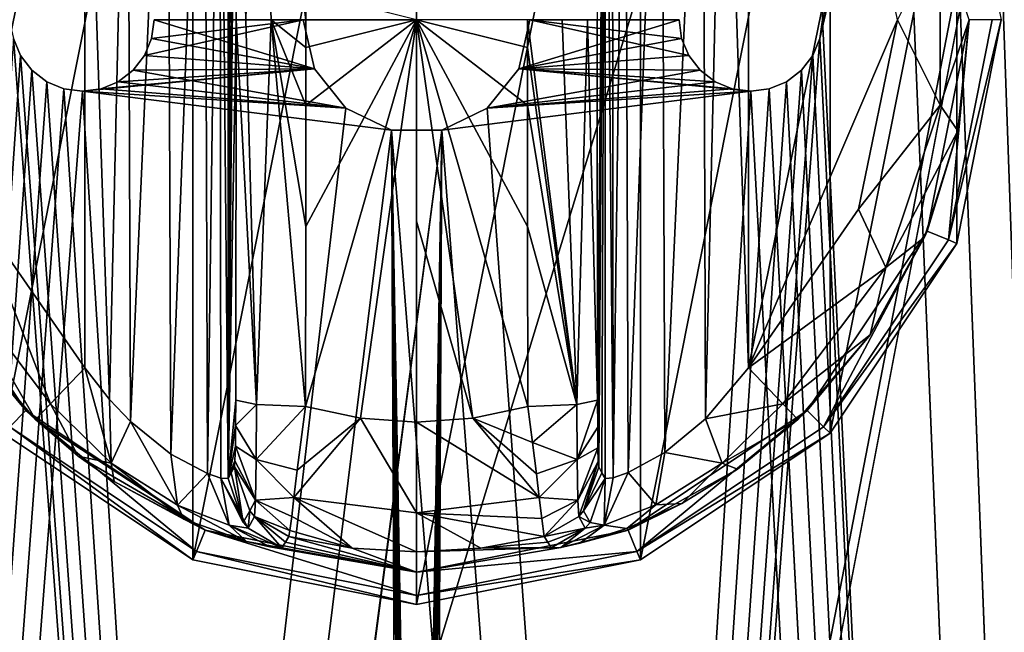
# Model space of a CAD drawing. Units: millimetres. Extents: x -325 to 325, y -1193 to 324.
# Drawn here: x 261 to 303, y -480 to -454 of the extents above; entities that cross this region are included whole.
import ezdxf

# ---------------------------------------------------------------- set-up
doc = ezdxf.new("R2010")
doc.units = ezdxf.units.MM
doc.header["$LTSCALE"] = 99.931579
for name, color, linetype in [('1372', 7, 'CONTINUOUS'), ('1373', 7, 'CONTINUOUS'), ('1386', 7, 'CONTINUOUS'), ('1388', 7, 'CONTINUOUS'), ('1390', 7, 'CONTINUOUS'), ('1458', 7, 'CONTINUOUS'), ('1459', 7, 'CONTINUOUS'), ('1460', 7, 'CONTINUOUS'), ('1461', 7, 'CONTINUOUS'), ('1462', 7, 'CONTINUOUS'), ('1463', 7, 'CONTINUOUS'), ('1464', 7, 'CONTINUOUS'), ('1465', 7, 'CONTINUOUS'), ('1466', 7, 'CONTINUOUS'), ('1467', 7, 'CONTINUOUS'), ('1468', 7, 'CONTINUOUS'), ('1469', 7, 'CONTINUOUS'), ('1470', 7, 'CONTINUOUS'), ('1471', 7, 'CONTINUOUS'), ('1472', 7, 'CONTINUOUS'), ('1473', 7, 'CONTINUOUS'), ('1474', 7, 'CONTINUOUS'), ('1475', 7, 'CONTINUOUS'), ('1479', 7, 'CONTINUOUS'), ('1480', 7, 'CONTINUOUS'), ('1481', 7, 'CONTINUOUS'), ('1482', 7, 'CONTINUOUS'), ('1483', 7, 'CONTINUOUS'), ('1484', 7, 'CONTINUOUS'), ('1488', 7, 'CONTINUOUS'), ('1490', 7, 'CONTINUOUS'), ('1508', 7, 'CONTINUOUS')]:
    doc.layers.add(name, color=color, linetype=linetype)

msp = doc.modelspace()

# ---------------------------------------------------------------- linework, layer by layer
at = {"layer": '1372', "color": 244, "linetype": 'Continuous', "true_color": 0xa71325}
for points in [[(275, -683, 299), (233, -334, 299), (275.105, -682.215, 299), (275, -683, 299)], [(233, -334, 299), (275, -683, 299), (245, -738, 299), (233, -334, 299)], [(275.105, -682.215, 299), (233, -334, 299), (275.402, -681.503, 299), (275.105, -682.215, 299)], [(275.402, -681.503, 299), (233, -334, 299), (275.879, -680.879, 299), (275.402, -681.503, 299)], [(275.879, -680.879, 299), (233, -334, 299), (276.503, -680.402, 299), (275.879, -680.879, 299)], [(276.503, -680.402, 299), (233, -334, 299), (277.222, -680.104, 299), (276.503, -680.402, 299)], [(277.222, -680.104, 299), (233, -334, 299), (278, -680, 299), (277.222, -680.104, 299)], [(278, -680, 299), (233, -334, 299), (261.105, -454.785, 299), (278, -680, 299)], [(302.75, -404, 299), (323, -1032, 299), (302.28, -406.058, 299), (302.75, -404, 299)], [(302.28, -406.058, 299), (323, -1032, 299), (300.96, -407.713, 299), (302.28, -406.058, 299)], [(300.96, -407.713, 299), (323, -1032, 299), (299.054, -408.631, 299), (300.96, -407.713, 299)], [(296.946, -408.631, 299), (323, -1032, 299), (295, -454, 299), (296.946, -408.631, 299)], [(299.054, -408.631, 299), (323, -1032, 299), (296.946, -408.631, 299), (299.054, -408.631, 299)], [(267, -454, 299), (273.72, -456.058, 299), (266.895, -454.785, 299), (267, -454, 299)], [(273.25, -454, 299), (273.72, -456.058, 299), (267, -454, 299), (273.25, -454, 299)], [(282.28, -456.058, 299), (282.75, -454, 299), (289.402, -455.497, 299), (282.28, -456.058, 299)], [(282.75, -454, 299), (289, -454, 299), (289.105, -454.785, 299), (282.75, -454, 299)], [(289.402, -455.497, 299), (282.75, -454, 299), (289.105, -454.785, 299), (289.402, -455.497, 299)], [(295, -454, 299), (323, -1032, 299), (294.895, -454.785, 299), (295, -454, 299)], [(261.402, -455.497, 299), (278, -680, 299), (261.105, -454.785, 299), (261.402, -455.497, 299)], [(266.895, -454.785, 299), (273.72, -456.058, 299), (266.598, -455.497, 299), (266.895, -454.785, 299)], [(294.895, -454.785, 299), (323, -1032, 299), (294.598, -455.497, 299), (294.895, -454.785, 299)], [(261.879, -456.121, 299), (278, -680, 299), (261.402, -455.497, 299), (261.879, -456.121, 299)], [(266.598, -455.497, 299), (273.72, -456.058, 299), (266.121, -456.121, 299), (266.598, -455.497, 299)], [(289.879, -456.121, 299), (282.28, -456.058, 299), (289.402, -455.497, 299), (289.879, -456.121, 299)], [(294.598, -455.497, 299), (323, -1032, 299), (294.121, -456.121, 299), (294.598, -455.497, 299)], [(262.503, -456.598, 299), (278, -680, 299), (261.879, -456.121, 299), (262.503, -456.598, 299)], [(266.121, -456.121, 299), (275.04, -457.713, 299), (265.497, -456.598, 299), (266.121, -456.121, 299)], [(273.72, -456.058, 299), (275.04, -457.713, 299), (266.121, -456.121, 299), (273.72, -456.058, 299)], [(280.96, -457.713, 299), (282.28, -456.058, 299), (292, -457, 299), (280.96, -457.713, 299)], [(292, -457, 299), (282.28, -456.058, 299), (291.222, -456.896, 299), (292, -457, 299)], [(291.222, -456.896, 299), (282.28, -456.058, 299), (290.503, -456.598, 299), (291.222, -456.896, 299)], [(290.503, -456.598, 299), (282.28, -456.058, 299), (289.879, -456.121, 299), (290.503, -456.598, 299)], [(294.121, -456.121, 299), (323, -1032, 299), (293.497, -456.598, 299), (294.121, -456.121, 299)], [(263.222, -456.896, 299), (278, -680, 299), (262.503, -456.598, 299), (263.222, -456.896, 299)], [(265.497, -456.598, 299), (275.04, -457.713, 299), (264.778, -456.896, 299), (265.497, -456.598, 299)], [(293.497, -456.598, 299), (323, -1032, 299), (292.778, -456.896, 299), (293.497, -456.598, 299)], [(264, -457, 299), (278, -680, 299), (263.222, -456.896, 299), (264, -457, 299)], [(264.778, -456.896, 299), (275.04, -457.713, 299), (264, -457, 299), (264.778, -456.896, 299)], [(276.946, -458.631, 299), (278, -680, 299), (264, -457, 299), (276.946, -458.631, 299)], [(275.04, -457.713, 299), (276.946, -458.631, 299), (264, -457, 299), (275.04, -457.713, 299)], [(323, -1032, 299), (280.96, -457.713, 299), (292, -457, 299), (323, -1032, 299)], [(292.778, -456.896, 299), (323, -1032, 299), (292, -457, 299), (292.778, -456.896, 299)], [(280.96, -457.713, 299), (323, -1032, 299), (279.054, -458.631, 299), (280.96, -457.713, 299)], [(323, -1032, 299), (281, -683, 299), (276.946, -458.631, 299), (323, -1032, 299)], [(279.054, -458.631, 299), (323, -1032, 299), (276.946, -458.631, 299), (279.054, -458.631, 299)], [(278.778, -680.104, 299), (278, -680, 299), (276.946, -458.631, 299), (278.778, -680.104, 299)], [(279.497, -680.402, 299), (278.778, -680.104, 299), (276.946, -458.631, 299), (279.497, -680.402, 299)], [(280.121, -680.879, 299), (279.497, -680.402, 299), (276.946, -458.631, 299), (280.121, -680.879, 299)], [(280.598, -681.503, 299), (280.121, -680.879, 299), (276.946, -458.631, 299), (280.598, -681.503, 299)], [(280.895, -682.215, 299), (280.598, -681.503, 299), (276.946, -458.631, 299), (280.895, -682.215, 299)], [(281, -683, 299), (280.895, -682.215, 299), (276.946, -458.631, 299), (281, -683, 299)]]:
    msp.add_3dface(points, dxfattribs=at)
at = {"layer": '1373', "color": 244, "linetype": 'Continuous', "true_color": 0xa71325}
for points in [[(323, -334, 300), (281, -683, 300), (278, -1019, 300), (323, -334, 300)], [(323, -334, 300), (278, -680, 300), (278.778, -680.104, 300), (323, -334, 300)], [(278, -680, 300), (323, -334, 300), (294.895, -454.785, 300), (278, -680, 300)], [(323, -334, 300), (278, -1019, 300), (278.778, -1019.104, 300), (323, -334, 300)], [(323, -334, 300), (278.778, -680.104, 300), (279.497, -680.402, 300), (323, -334, 300)], [(323, -334, 300), (278.778, -1019.104, 300), (279.497, -1019.402, 300), (323, -334, 300)], [(323, -334, 300), (279.497, -680.402, 300), (280.121, -680.879, 300), (323, -334, 300)], [(323, -334, 300), (279.497, -1019.402, 300), (280.121, -1019.879, 300), (323, -334, 300)], [(323, -334, 300), (280.121, -680.879, 300), (280.598, -681.503, 300), (323, -334, 300)], [(323, -334, 300), (280.121, -1019.879, 300), (280.598, -1020.503, 300), (323, -334, 300)], [(323, -334, 300), (280.598, -681.503, 300), (280.895, -682.215, 300), (323, -334, 300)], [(323, -334, 300), (280.598, -1020.503, 300), (280.895, -1021.215, 300), (323, -334, 300)], [(281, -683, 300), (323, -334, 300), (280.895, -682.215, 300), (281, -683, 300)], [(281, -1022, 300), (323, -334, 300), (280.895, -1021.215, 300), (281, -1022, 300)], [(323, -1032, 300), (323, -334, 300), (281, -1022, 300), (323, -1032, 300)], [(323, -334, 300), (295, -454, 300), (294.895, -454.785, 300), (323, -334, 300)], [(273.72, -456.058, 300), (273.25, -454, 300), (266.598, -455.497, 300), (273.72, -456.058, 300)], [(273.25, -454, 300), (266.895, -454.785, 300), (266.598, -455.497, 300), (273.25, -454, 300)], [(273.25, -454, 300), (267, -454, 300), (266.895, -454.785, 300), (273.25, -454, 300)], [(282.75, -454, 300), (282.28, -456.058, 300), (289, -454, 300), (282.75, -454, 300)], [(282.28, -456.058, 300), (289.105, -454.785, 300), (289, -454, 300), (282.28, -456.058, 300)], [(261.402, -455.497, 300), (261.105, -454.785, 300), (242, -741, 300), (261.402, -455.497, 300)], [(278, -680, 300), (294.895, -454.785, 300), (294.598, -455.497, 300), (278, -680, 300)], [(282.28, -456.058, 300), (289.402, -455.497, 300), (289.105, -454.785, 300), (282.28, -456.058, 300)], [(261.879, -456.121, 300), (261.402, -455.497, 300), (242, -741, 300), (261.879, -456.121, 300)], [(273.72, -456.058, 300), (266.598, -455.497, 300), (266.121, -456.121, 300), (273.72, -456.058, 300)], [(278, -680, 300), (294.598, -455.497, 300), (294.121, -456.121, 300), (278, -680, 300)], [(282.28, -456.058, 300), (289.879, -456.121, 300), (289.402, -455.497, 300), (282.28, -456.058, 300)], [(262.503, -456.598, 300), (261.879, -456.121, 300), (242, -741, 300), (262.503, -456.598, 300)], [(275.04, -457.713, 300), (273.72, -456.058, 300), (264, -457, 300), (275.04, -457.713, 300)], [(273.72, -456.058, 300), (264.778, -456.896, 300), (264, -457, 300), (273.72, -456.058, 300)], [(273.72, -456.058, 300), (265.497, -456.598, 300), (264.778, -456.896, 300), (273.72, -456.058, 300)], [(273.72, -456.058, 300), (266.121, -456.121, 300), (265.497, -456.598, 300), (273.72, -456.058, 300)], [(278, -680, 300), (294.121, -456.121, 300), (293.497, -456.598, 300), (278, -680, 300)], [(282.28, -456.058, 300), (280.96, -457.713, 300), (289.879, -456.121, 300), (282.28, -456.058, 300)], [(280.96, -457.713, 300), (290.503, -456.598, 300), (289.879, -456.121, 300), (280.96, -457.713, 300)], [(263.222, -456.896, 300), (262.503, -456.598, 300), (242, -741, 300), (263.222, -456.896, 300)], [(278, -680, 300), (293.497, -456.598, 300), (292.778, -456.896, 300), (278, -680, 300)], [(280.96, -457.713, 300), (291.222, -456.896, 300), (290.503, -456.598, 300), (280.96, -457.713, 300)], [(264, -457, 300), (263.222, -456.896, 300), (242, -741, 300), (264, -457, 300)], [(275.04, -457.713, 300), (264, -457, 300), (242, -741, 300), (275.04, -457.713, 300)], [(278, -680, 300), (292.778, -456.896, 300), (292, -457, 300), (278, -680, 300)], [(279.054, -458.631, 300), (278, -680, 300), (292, -457, 300), (279.054, -458.631, 300)], [(280.96, -457.713, 300), (279.054, -458.631, 300), (292, -457, 300), (280.96, -457.713, 300)], [(280.96, -457.713, 300), (292, -457, 300), (291.222, -456.896, 300), (280.96, -457.713, 300)], [(276.946, -458.631, 300), (275.04, -457.713, 300), (242, -741, 300), (276.946, -458.631, 300)], [(279.054, -458.631, 300), (276.946, -458.631, 300), (242, -741, 300), (279.054, -458.631, 300)], [(279.054, -458.631, 300), (242, -741, 300), (242.105, -740.215, 300), (279.054, -458.631, 300)], [(242.402, -739.503, 300), (279.054, -458.631, 300), (242.105, -740.215, 300), (242.402, -739.503, 300)], [(275.402, -681.503, 300), (279.054, -458.631, 300), (242.402, -739.503, 300), (275.402, -681.503, 300)], [(275.402, -681.503, 300), (275.879, -680.879, 300), (279.054, -458.631, 300), (275.402, -681.503, 300)], [(275.879, -680.879, 300), (276.503, -680.402, 300), (279.054, -458.631, 300), (275.879, -680.879, 300)], [(276.503, -680.402, 300), (277.222, -680.104, 300), (279.054, -458.631, 300), (276.503, -680.402, 300)], [(277.222, -680.104, 300), (278, -680, 300), (279.054, -458.631, 300), (277.222, -680.104, 300)]]:
    msp.add_3dface(points, dxfattribs=at)
at = {"layer": '1386', "linetype": 'Continuous'}
for points in [[(273.72, -456.058, 299), (273.25, -454, 299), (273.72, -456.058, 300), (273.72, -456.058, 299)], [(273.72, -456.058, 300), (273.25, -454, 299), (273.25, -454, 300), (273.72, -456.058, 300)], [(282.75, -454, 299), (282.28, -456.058, 299), (282.75, -454, 300), (282.75, -454, 299)], [(282.75, -454, 300), (282.28, -456.058, 299), (282.28, -456.058, 300), (282.75, -454, 300)], [(275.04, -457.713, 299), (273.72, -456.058, 299), (275.04, -457.713, 300), (275.04, -457.713, 299)], [(275.04, -457.713, 300), (273.72, -456.058, 299), (273.72, -456.058, 300), (275.04, -457.713, 300)], [(282.28, -456.058, 299), (280.96, -457.713, 299), (282.28, -456.058, 300), (282.28, -456.058, 299)], [(282.28, -456.058, 300), (280.96, -457.713, 299), (280.96, -457.713, 300), (282.28, -456.058, 300)], [(276.946, -458.631, 299), (275.04, -457.713, 299), (276.946, -458.631, 300), (276.946, -458.631, 299)], [(276.946, -458.631, 300), (275.04, -457.713, 299), (275.04, -457.713, 300), (276.946, -458.631, 300)], [(280.96, -457.713, 299), (279.054, -458.631, 299), (280.96, -457.713, 300), (280.96, -457.713, 299)], [(280.96, -457.713, 300), (279.054, -458.631, 299), (279.054, -458.631, 300), (280.96, -457.713, 300)], [(279.054, -458.631, 299), (276.946, -458.631, 299), (279.054, -458.631, 300), (279.054, -458.631, 299)], [(279.054, -458.631, 300), (276.946, -458.631, 299), (276.946, -458.631, 300), (279.054, -458.631, 300)]]:
    msp.add_3dface(points, dxfattribs=at)
at = {"layer": '1388', "linetype": 'Continuous'}
for points in [[(267, -454, 299), (266.895, -454.785, 299), (267, -454, 300), (267, -454, 299)], [(267, -454, 300), (266.895, -454.785, 299), (266.895, -454.785, 300), (267, -454, 300)], [(261.402, -455.497, 299), (261.105, -454.785, 299), (261.402, -455.497, 300), (261.402, -455.497, 299)], [(261.402, -455.497, 300), (261.105, -454.785, 299), (261.105, -454.785, 300), (261.402, -455.497, 300)], [(266.895, -454.785, 299), (266.598, -455.497, 299), (266.895, -454.785, 300), (266.895, -454.785, 299)], [(266.895, -454.785, 300), (266.598, -455.497, 299), (266.598, -455.497, 300), (266.895, -454.785, 300)], [(261.879, -456.121, 299), (261.402, -455.497, 299), (261.879, -456.121, 300), (261.879, -456.121, 299)], [(261.879, -456.121, 300), (261.402, -455.497, 299), (261.402, -455.497, 300), (261.879, -456.121, 300)], [(266.598, -455.497, 299), (266.121, -456.121, 299), (266.598, -455.497, 300), (266.598, -455.497, 299)], [(266.598, -455.497, 300), (266.121, -456.121, 299), (266.121, -456.121, 300), (266.598, -455.497, 300)], [(262.503, -456.598, 299), (261.879, -456.121, 299), (262.503, -456.598, 300), (262.503, -456.598, 299)], [(262.503, -456.598, 300), (261.879, -456.121, 299), (261.879, -456.121, 300), (262.503, -456.598, 300)], [(266.121, -456.121, 299), (265.497, -456.598, 299), (266.121, -456.121, 300), (266.121, -456.121, 299)], [(266.121, -456.121, 300), (265.497, -456.598, 299), (265.497, -456.598, 300), (266.121, -456.121, 300)], [(263.222, -456.896, 299), (262.503, -456.598, 299), (263.222, -456.896, 300), (263.222, -456.896, 299)], [(263.222, -456.896, 300), (262.503, -456.598, 299), (262.503, -456.598, 300), (263.222, -456.896, 300)], [(265.497, -456.598, 299), (264.778, -456.896, 299), (265.497, -456.598, 300), (265.497, -456.598, 299)], [(265.497, -456.598, 300), (264.778, -456.896, 299), (264.778, -456.896, 300), (265.497, -456.598, 300)], [(264, -457, 299), (263.222, -456.896, 299), (264, -457, 300), (264, -457, 299)], [(264, -457, 300), (263.222, -456.896, 299), (263.222, -456.896, 300), (264, -457, 300)], [(264.778, -456.896, 299), (264, -457, 299), (264.778, -456.896, 300), (264.778, -456.896, 299)], [(264.778, -456.896, 300), (264, -457, 299), (264, -457, 300), (264.778, -456.896, 300)]]:
    msp.add_3dface(points, dxfattribs=at)
at = {"layer": '1390', "linetype": 'Continuous'}
for points in [[(289.105, -454.785, 299), (289, -454, 299), (289.105, -454.785, 300), (289.105, -454.785, 299)], [(289.105, -454.785, 300), (289, -454, 299), (289, -454, 300), (289.105, -454.785, 300)], [(295, -454, 299), (294.895, -454.785, 299), (295, -454, 300), (295, -454, 299)], [(295, -454, 300), (294.895, -454.785, 299), (294.895, -454.785, 300), (295, -454, 300)], [(289.402, -455.497, 299), (289.105, -454.785, 299), (289.402, -455.497, 300), (289.402, -455.497, 299)], [(289.402, -455.497, 300), (289.105, -454.785, 299), (289.105, -454.785, 300), (289.402, -455.497, 300)], [(294.895, -454.785, 299), (294.598, -455.497, 299), (294.895, -454.785, 300), (294.895, -454.785, 299)], [(294.895, -454.785, 300), (294.598, -455.497, 299), (294.598, -455.497, 300), (294.895, -454.785, 300)], [(289.879, -456.121, 299), (289.402, -455.497, 299), (289.879, -456.121, 300), (289.879, -456.121, 299)], [(289.879, -456.121, 300), (289.402, -455.497, 299), (289.402, -455.497, 300), (289.879, -456.121, 300)], [(294.598, -455.497, 299), (294.121, -456.121, 299), (294.598, -455.497, 300), (294.598, -455.497, 299)], [(294.598, -455.497, 300), (294.121, -456.121, 299), (294.121, -456.121, 300), (294.598, -455.497, 300)], [(290.503, -456.598, 299), (289.879, -456.121, 299), (290.503, -456.598, 300), (290.503, -456.598, 299)], [(290.503, -456.598, 300), (289.879, -456.121, 299), (289.879, -456.121, 300), (290.503, -456.598, 300)], [(294.121, -456.121, 299), (293.497, -456.598, 299), (294.121, -456.121, 300), (294.121, -456.121, 299)], [(294.121, -456.121, 300), (293.497, -456.598, 299), (293.497, -456.598, 300), (294.121, -456.121, 300)], [(291.222, -456.896, 299), (290.503, -456.598, 299), (291.222, -456.896, 300), (291.222, -456.896, 299)], [(291.222, -456.896, 300), (290.503, -456.598, 299), (290.503, -456.598, 300), (291.222, -456.896, 300)], [(293.497, -456.598, 299), (292.778, -456.896, 299), (293.497, -456.598, 300), (293.497, -456.598, 299)], [(293.497, -456.598, 300), (292.778, -456.896, 299), (292.778, -456.896, 300), (293.497, -456.598, 300)], [(292, -457, 299), (291.222, -456.896, 299), (292, -457, 300), (292, -457, 299)], [(292, -457, 300), (291.222, -456.896, 299), (291.222, -456.896, 300), (292, -457, 300)], [(292.778, -456.896, 299), (292, -457, 299), (292.778, -456.896, 300), (292.778, -456.896, 299)], [(292.778, -456.896, 300), (292, -457, 299), (292, -457, 300), (292.778, -456.896, 300)]]:
    msp.add_3dface(points, dxfattribs=at)
at = {"layer": '1458', "color": 168, "linetype": 'Continuous', "true_color": 0x0d121a}
for points in [[(268.624, -431.365, 306), (278, -429.5, 306), (268.624, -476.635, 306), (268.624, -431.365, 306)], [(268.624, -476.635, 306), (278, -429.5, 306), (278, -478.5, 306), (268.624, -476.635, 306)], [(278, -478.5, 306), (278, -429.5, 306), (287.376, -431.365, 306), (278, -478.5, 306)], [(260.676, -436.676, 306), (268.624, -431.365, 306), (260.676, -471.324, 306), (260.676, -436.676, 306)], [(260.676, -471.324, 306), (268.624, -431.365, 306), (268.624, -476.635, 306), (260.676, -471.324, 306)], [(287.376, -476.635, 306), (278, -478.5, 306), (287.376, -431.365, 306), (287.376, -476.635, 306)], [(295.324, -436.676, 306), (287.376, -476.635, 306), (287.376, -431.365, 306), (295.324, -436.676, 306)], [(295.324, -471.324, 306), (287.376, -476.635, 306), (295.324, -436.676, 306), (295.324, -471.324, 306)], [(300.635, -444.624, 306), (295.324, -471.324, 306), (295.324, -436.676, 306), (300.635, -444.624, 306)], [(300.635, -463.376, 306), (295.324, -471.324, 306), (300.635, -444.624, 306), (300.635, -463.376, 306)], [(302.5, -454, 306), (300.635, -463.376, 306), (300.635, -444.624, 306), (302.5, -454, 306)]]:
    msp.add_3dface(points, dxfattribs=at)
at = {"layer": '1459', "color": 168, "linetype": 'Continuous', "true_color": 0x0d121a}
for points in [[(260.676, -471.324, 306), (268.624, -476.635, 306), (260.948, -471.052, 317), (260.676, -471.324, 306)], [(260.948, -471.052, 317), (268.624, -476.635, 306), (268.771, -476.28, 317), (260.948, -471.052, 317)], [(268.624, -476.635, 306), (278, -478.5, 306), (268.771, -476.28, 317), (268.624, -476.635, 306)], [(268.771, -476.28, 317), (278, -478.5, 306), (278, -478.116, 317), (268.771, -476.28, 317)]]:
    msp.add_3dface(points, dxfattribs=at)
at = {"layer": '1460', "color": 168, "linetype": 'Continuous', "true_color": 0x0d121a}
for points in [[(301.15, -454, 317), (299.388, -462.859, 317), (300.28, -463.229, 317), (301.15, -454, 317)], [(302.116, -454, 317), (301.15, -454, 317), (300.28, -463.229, 317), (302.116, -454, 317)], [(256.612, -462.859, 317), (260.948, -471.052, 317), (261.63, -470.37, 317), (256.612, -462.859, 317)], [(299.388, -462.859, 317), (294.37, -470.37, 317), (295.052, -471.052, 317), (299.388, -462.859, 317)], [(300.28, -463.229, 317), (299.388, -462.859, 317), (295.052, -471.052, 317), (300.28, -463.229, 317)], [(260.948, -471.052, 317), (268.771, -476.28, 317), (261.63, -470.37, 317), (260.948, -471.052, 317)], [(261.63, -470.37, 317), (268.771, -476.28, 317), (269.141, -475.388, 317), (261.63, -470.37, 317)], [(294.37, -470.37, 317), (286.859, -475.388, 317), (287.229, -476.28, 317), (294.37, -470.37, 317)], [(295.052, -471.052, 317), (294.37, -470.37, 317), (287.229, -476.28, 317), (295.052, -471.052, 317)], [(268.771, -476.28, 317), (278, -478.116, 317), (269.141, -475.388, 317), (268.771, -476.28, 317)], [(269.141, -475.388, 317), (278, -478.116, 317), (278, -477.15, 317), (269.141, -475.388, 317)], [(286.859, -475.388, 317), (278, -477.15, 317), (287.229, -476.28, 317), (286.859, -475.388, 317)], [(278, -477.15, 317), (278, -478.116, 317), (287.229, -476.28, 317), (278, -477.15, 317)]]:
    msp.add_3dface(points, dxfattribs=at)
at = {"layer": '1461', "color": 168, "linetype": 'Continuous', "true_color": 0x0d121a}
for points in [[(256.612, -462.859, 317), (261.63, -470.37, 317), (256.724, -463.114, 317.105), (256.612, -462.859, 317)], [(256.724, -463.114, 317.105), (261.63, -470.37, 317), (258.99, -467.205, 317.105), (256.724, -463.114, 317.105)], [(258.99, -467.205, 317.105), (261.63, -470.37, 317), (262.032, -470.756, 317.105), (258.99, -467.205, 317.105)], [(261.63, -470.37, 317), (269.141, -475.388, 317), (262.032, -470.756, 317.105), (261.63, -470.37, 317)], [(262.032, -470.756, 317.105), (269.141, -475.388, 317), (263.819, -472.288, 317.24), (262.032, -470.756, 317.105)], [(263.819, -472.288, 317.24), (269.141, -475.388, 317), (265.323, -473.346, 317.573), (263.819, -472.288, 317.24)], [(265.323, -473.346, 317.573), (269.141, -475.388, 317), (268.241, -474.919, 318.911), (265.323, -473.346, 317.573)], [(268.241, -474.919, 318.911), (269.141, -475.388, 317), (270.873, -475.862, 321.448), (268.241, -474.919, 318.911)], [(269.141, -475.388, 317), (278, -477.15, 317), (270.873, -475.862, 321.448), (269.141, -475.388, 317)], [(272.503, -475.888, 333.673), (278, -477.15, 317), (272.65, -475.645, 341.444), (272.503, -475.888, 333.673)], [(272.65, -475.645, 341.444), (278, -477.15, 317), (275.305, -476.133, 341.444), (272.65, -475.645, 341.444)], [(270.873, -475.862, 321.448), (278, -477.15, 317), (271.845, -476.089, 323.292), (270.873, -475.862, 321.448)], [(278, -477.15, 317), (272.358, -476.13, 325.948), (271.845, -476.089, 323.292), (278, -477.15, 317)], [(272.358, -476.13, 325.948), (278, -477.15, 317), (272.503, -475.888, 333.673), (272.358, -476.13, 325.948)], [(275.305, -476.133, 341.444), (278, -477.15, 317), (278, -476.296, 341.444), (275.305, -476.133, 341.444)]]:
    msp.add_3dface(points, dxfattribs=at)
at = {"layer": '1462', "color": 168, "linetype": 'Continuous', "true_color": 0x0d121a}
for points in [[(275.648, -470.697, 347.208), (273.342, -470.206, 347.208), (272.998, -472.877, 346.292), (275.648, -470.697, 347.208)], [(282.658, -470.206, 347.208), (280.352, -470.697, 347.208), (282.857, -471.711, 346.868), (282.658, -470.206, 347.208)], [(278, -474.666, 345.351), (275.648, -470.697, 347.208), (272.86, -474.015, 345.352), (278, -474.666, 345.351)], [(272.86, -474.015, 345.352), (275.648, -470.697, 347.208), (272.998, -472.877, 346.292), (272.86, -474.015, 345.352)], [(278, -470.862, 347.208), (275.648, -470.697, 347.208), (278, -474.666, 345.351), (278, -470.862, 347.208)], [(280.352, -470.697, 347.208), (278, -470.862, 347.208), (283.14, -474.02, 345.347), (280.352, -470.697, 347.208)], [(282.857, -471.711, 346.868), (280.352, -470.697, 347.208), (283.021, -473.03, 346.191), (282.857, -471.711, 346.868)], [(283.021, -473.03, 346.191), (280.352, -470.697, 347.208), (283.14, -474.02, 345.347), (283.021, -473.03, 346.191)], [(283.14, -474.02, 345.347), (278, -470.862, 347.208), (278, -474.666, 345.351), (283.14, -474.02, 345.347)], [(275.305, -476.133, 341.444), (272.86, -474.015, 345.352), (272.765, -474.808, 344.303), (275.305, -476.133, 341.444)], [(275.305, -476.133, 341.444), (278, -476.296, 341.444), (272.86, -474.015, 345.352), (275.305, -476.133, 341.444)], [(278, -476.296, 341.444), (278, -474.666, 345.351), (272.86, -474.015, 345.352), (278, -476.296, 341.444)], [(283.14, -474.02, 345.347), (278, -474.666, 345.351), (283.246, -474.902, 344.14), (283.14, -474.02, 345.347)], [(275.305, -476.133, 341.444), (272.765, -474.808, 344.303), (272.69, -475.399, 342.955), (275.305, -476.133, 341.444)], [(278, -474.666, 345.351), (278, -476.296, 341.444), (280.695, -476.133, 341.444), (278, -474.666, 345.351)], [(283.246, -474.902, 344.14), (278, -474.666, 345.351), (283.35, -475.645, 341.444), (283.246, -474.902, 344.14)], [(283.35, -475.645, 341.444), (278, -474.666, 345.351), (280.695, -476.133, 341.444), (283.35, -475.645, 341.444)], [(272.65, -475.645, 341.444), (275.305, -476.133, 341.444), (272.69, -475.399, 342.955), (272.65, -475.645, 341.444)]]:
    msp.add_3dface(points, dxfattribs=at)
at = {"layer": '1463', "color": 168, "linetype": 'Continuous', "true_color": 0x0d121a}
for points in [[(273.354, -454, 347.94), (278, -454, 348), (273.354, -452.832, 347.936), (273.354, -454, 347.94)], [(273.342, -470.206, 347.208), (275.648, -470.697, 347.208), (278, -454, 348), (273.342, -470.206, 347.208)], [(273.342, -470.206, 347.208), (278, -454, 348), (273.351, -462.657, 347.732), (273.342, -470.206, 347.208)], [(273.351, -462.657, 347.732), (278, -454, 348), (273.354, -457.575, 347.905), (273.351, -462.657, 347.732)], [(273.354, -457.575, 347.905), (278, -454, 348), (273.354, -455.168, 347.936), (273.354, -457.575, 347.905)], [(273.354, -455.168, 347.936), (278, -454, 348), (273.354, -454, 347.94), (273.354, -455.168, 347.936)], [(275.648, -470.697, 347.208), (278, -470.862, 347.208), (278, -454, 348), (275.648, -470.697, 347.208)], [(278, -454, 348), (278, -470.862, 347.208), (278, -462.44, 347.802), (278, -454, 348)]]:
    msp.add_3dface(points, dxfattribs=at)
at = {"layer": '1464', "color": 168, "linetype": 'Continuous', "true_color": 0x0d121a}
for points in [[(300.635, -463.376, 306), (302.5, -454, 306), (300.28, -463.229, 317), (300.635, -463.376, 306)], [(302.5, -454, 306), (302.116, -454, 317), (300.28, -463.229, 317), (302.5, -454, 306)], [(300.635, -463.376, 306), (300.28, -463.229, 317), (295.052, -471.052, 317), (300.635, -463.376, 306)], [(295.324, -471.324, 306), (300.635, -463.376, 306), (295.052, -471.052, 317), (295.324, -471.324, 306)], [(295.324, -471.324, 306), (295.052, -471.052, 317), (287.229, -476.28, 317), (295.324, -471.324, 306)], [(287.376, -476.635, 306), (295.324, -471.324, 306), (287.229, -476.28, 317), (287.376, -476.635, 306)], [(278, -478.116, 317), (287.376, -476.635, 306), (287.229, -476.28, 317), (278, -478.116, 317)], [(278, -478.5, 306), (287.376, -476.635, 306), (278, -478.116, 317), (278, -478.5, 306)]]:
    msp.add_3dface(points, dxfattribs=at)
at = {"layer": '1465', "color": 168, "linetype": 'Continuous', "true_color": 0x0d121a}
for points in [[(299.388, -462.859, 317), (301.15, -454, 317), (300.674, -458.652, 317.105), (299.388, -462.859, 317)], [(300.674, -458.652, 317.105), (301.15, -454, 317), (301.146, -454, 317.105), (300.674, -458.652, 317.105)], [(299.276, -463.114, 317.105), (299.388, -462.859, 317), (300.674, -458.652, 317.105), (299.276, -463.114, 317.105)], [(294.37, -470.37, 317), (299.388, -462.859, 317), (297.01, -467.205, 317.105), (294.37, -470.37, 317)], [(297.01, -467.205, 317.105), (299.388, -462.859, 317), (299.276, -463.114, 317.105), (297.01, -467.205, 317.105)], [(293.968, -470.756, 317.105), (294.37, -470.37, 317), (297.01, -467.205, 317.105), (293.968, -470.756, 317.105)], [(286.859, -475.388, 317), (294.37, -470.37, 317), (291.443, -472.831, 317.377), (286.859, -475.388, 317)], [(291.443, -472.831, 317.377), (294.37, -470.37, 317), (293.968, -470.756, 317.105), (291.443, -472.831, 317.377)], [(289.109, -474.264, 318.162), (286.859, -475.388, 317), (291.443, -472.831, 317.377), (289.109, -474.264, 318.162)], [(286.805, -475.311, 319.619), (286.859, -475.388, 317), (289.109, -474.264, 318.162), (286.805, -475.311, 319.619)], [(278, -477.15, 317), (286.859, -475.388, 317), (284.042, -476.108, 323.615), (278, -477.15, 317)], [(283.35, -475.645, 341.444), (280.695, -476.133, 341.444), (283.497, -475.888, 333.673), (283.35, -475.645, 341.444)], [(284.042, -476.108, 323.615), (286.859, -475.388, 317), (284.841, -475.937, 321.89), (284.042, -476.108, 323.615)], [(284.841, -475.937, 321.89), (286.859, -475.388, 317), (286.805, -475.311, 319.619), (284.841, -475.937, 321.89)], [(278, -476.296, 341.444), (278, -477.15, 317), (284.042, -476.108, 323.615), (278, -476.296, 341.444)], [(280.695, -476.133, 341.444), (278, -476.296, 341.444), (284.042, -476.108, 323.615), (280.695, -476.133, 341.444)], [(283.642, -476.13, 325.948), (283.497, -475.888, 333.673), (280.695, -476.133, 341.444), (283.642, -476.13, 325.948)], [(283.642, -476.13, 325.948), (280.695, -476.133, 341.444), (284.042, -476.108, 323.615), (283.642, -476.13, 325.948)]]:
    msp.add_3dface(points, dxfattribs=at)
at = {"layer": '1466', "color": 168, "linetype": 'Continuous', "true_color": 0x0d121a}
for points in [[(280.352, -470.697, 347.208), (282.658, -470.206, 347.208), (278, -454, 348), (280.352, -470.697, 347.208)], [(280.352, -470.697, 347.208), (278, -454, 348), (278, -462.44, 347.802), (280.352, -470.697, 347.208)], [(278, -454, 348), (282.658, -470.206, 347.208), (282.649, -462.657, 347.732), (278, -454, 348)], [(282.646, -454, 347.94), (278, -454, 348), (282.646, -455.168, 347.936), (282.646, -454, 347.94)], [(282.646, -455.168, 347.936), (278, -454, 348), (282.646, -457.575, 347.905), (282.646, -455.168, 347.936)], [(282.646, -457.575, 347.905), (278, -454, 348), (282.649, -462.657, 347.732), (282.646, -457.575, 347.905)], [(278, -470.862, 347.208), (280.352, -470.697, 347.208), (278, -462.44, 347.802), (278, -470.862, 347.208)]]:
    msp.add_3dface(points, dxfattribs=at)
at = {"layer": '1467', "color": 168, "linetype": 'Continuous', "true_color": 0x0d121a}
for points in [[(296.52, -446.066, 320), (291.9, -439.414, 320), (291.9, -468.586, 320), (296.52, -446.066, 320)], [(298.148, -454, 320), (296.52, -446.066, 320), (291.9, -468.586, 320), (298.148, -454, 320)], [(296.52, -461.934, 320), (298.148, -454, 320), (291.9, -468.586, 320), (296.52, -461.934, 320)]]:
    msp.add_3dface(points, dxfattribs=at)
at = {"layer": '1468', "color": 168, "linetype": 'Continuous', "true_color": 0x0d121a}
for points in [[(286.189, -434.796, 324.16), (285.901, -434.776, 325.895), (286.238, -473.191, 324.015), (286.189, -434.796, 324.16)], [(286.238, -473.191, 324.015), (285.901, -434.776, 325.895), (285.901, -473.224, 325.895), (286.238, -473.191, 324.015)], [(286.736, -434.977, 322.944), (286.189, -434.796, 324.16), (286.238, -473.191, 324.015), (286.736, -434.977, 322.944)], [(286.858, -472.974, 322.747), (286.736, -434.977, 322.944), (286.238, -473.191, 324.015), (286.858, -472.974, 322.747)], [(288.262, -435.777, 321.229), (286.736, -434.977, 322.944), (286.858, -472.974, 322.747), (288.262, -435.777, 321.229)], [(288.397, -472.133, 321.128), (288.262, -435.777, 321.229), (286.858, -472.974, 322.747), (288.397, -472.133, 321.128)], [(289.986, -437.158, 320.313), (288.262, -435.777, 321.229), (288.397, -472.133, 321.128), (289.986, -437.158, 320.313)], [(290.11, -470.721, 320.273), (289.986, -437.158, 320.313), (288.397, -472.133, 321.128), (290.11, -470.721, 320.273)], [(290.868, -438.088, 320.089), (289.986, -437.158, 320.313), (290.11, -470.721, 320.273), (290.868, -438.088, 320.089)], [(291.9, -468.586, 320), (290.868, -438.088, 320.089), (290.11, -470.721, 320.273), (291.9, -468.586, 320)], [(291.9, -468.586, 320), (291.9, -439.414, 320), (290.868, -438.088, 320.089), (291.9, -468.586, 320)]]:
    msp.add_3dface(points, dxfattribs=at)
at = {"layer": '1469', "color": 168, "linetype": 'Continuous', "true_color": 0x0d121a}
for points in [[(285.58, -469.936, 344.274), (285.901, -434.776, 325.895), (285.568, -454, 344.993), (285.58, -469.936, 344.274)], [(285.901, -434.776, 325.895), (285.58, -469.936, 344.274), (285.586, -471.072, 343.952), (285.901, -434.776, 325.895)], [(285.597, -471.94, 343.306), (285.901, -434.776, 325.895), (285.586, -471.072, 343.952), (285.597, -471.94, 343.306)], [(285.612, -472.509, 342.426), (285.901, -434.776, 325.895), (285.597, -471.94, 343.306), (285.612, -472.509, 342.426)], [(285.63, -472.734, 341.392), (285.901, -434.776, 325.895), (285.612, -472.509, 342.426), (285.63, -472.734, 341.392)], [(285.766, -472.98, 333.62), (285.901, -434.776, 325.895), (285.63, -472.734, 341.392), (285.766, -472.98, 333.62)], [(285.901, -473.224, 325.895), (285.901, -434.776, 325.895), (285.766, -472.98, 333.62), (285.901, -473.224, 325.895)]]:
    msp.add_3dface(points, dxfattribs=at)
at = {"layer": '1470', "color": 168, "linetype": 'Continuous', "true_color": 0x0d121a}
for points in [[(270.234, -435.02, 333.62), (270.099, -434.776, 325.895), (270.099, -473.224, 325.895), (270.234, -435.02, 333.62)], [(270.37, -435.266, 341.392), (270.234, -435.02, 333.62), (270.099, -473.224, 325.895), (270.37, -435.266, 341.392)], [(270.388, -435.491, 342.426), (270.37, -435.266, 341.392), (270.099, -473.224, 325.895), (270.388, -435.491, 342.426)], [(270.403, -436.06, 343.306), (270.388, -435.491, 342.426), (270.099, -473.224, 325.895), (270.403, -436.06, 343.306)], [(270.414, -436.928, 343.952), (270.403, -436.06, 343.306), (270.099, -473.224, 325.895), (270.414, -436.928, 343.952)], [(270.42, -438.064, 344.274), (270.414, -436.928, 343.952), (270.099, -473.224, 325.895), (270.42, -438.064, 344.274)], [(270.432, -454, 344.993), (270.42, -438.064, 344.274), (270.099, -473.224, 325.895), (270.432, -454, 344.993)], [(270.42, -469.936, 344.274), (270.432, -454, 344.993), (270.099, -473.224, 325.895), (270.42, -469.936, 344.274)], [(270.415, -471.002, 343.986), (270.42, -469.936, 344.274), (270.099, -473.224, 325.895), (270.415, -471.002, 343.986)], [(270.404, -471.872, 343.376), (270.415, -471.002, 343.986), (270.099, -473.224, 325.895), (270.404, -471.872, 343.376)], [(270.389, -472.478, 342.499), (270.404, -471.872, 343.376), (270.099, -473.224, 325.895), (270.389, -472.478, 342.499)], [(270.099, -473.224, 325.895), (270.234, -472.98, 333.62), (270.389, -472.478, 342.499), (270.099, -473.224, 325.895)], [(270.37, -472.734, 341.392), (270.389, -472.478, 342.499), (270.234, -472.98, 333.62), (270.37, -472.734, 341.392)]]:
    msp.add_3dface(points, dxfattribs=at)
at = {"layer": '1471', "color": 168, "linetype": 'Continuous', "true_color": 0x0d121a}
for points in [[(269.116, -435.037, 322.707), (269.235, -473.012, 322.896), (269.756, -434.811, 323.996), (269.116, -435.037, 322.707)], [(269.235, -473.012, 322.896), (269.799, -473.201, 324.125), (269.756, -434.811, 323.996), (269.235, -473.012, 322.896)], [(270.099, -473.224, 325.895), (270.099, -434.776, 325.895), (269.756, -434.811, 323.996), (270.099, -473.224, 325.895)], [(269.799, -473.201, 324.125), (270.099, -473.224, 325.895), (269.756, -434.811, 323.996), (269.799, -473.201, 324.125)], [(267.565, -435.892, 321.102), (267.706, -472.202, 321.204), (269.116, -435.037, 322.707), (267.565, -435.892, 321.102)], [(267.706, -472.202, 321.204), (269.235, -473.012, 322.896), (269.116, -435.037, 322.707), (267.706, -472.202, 321.204)], [(265.88, -437.289, 320.27), (266.011, -470.839, 320.312), (267.565, -435.892, 321.102), (265.88, -437.289, 320.27)], [(266.011, -470.839, 320.312), (267.706, -472.202, 321.204), (267.565, -435.892, 321.102), (266.011, -470.839, 320.312)], [(264.1, -439.414, 320), (265.137, -469.918, 320.09), (265.88, -437.289, 320.27), (264.1, -439.414, 320)], [(265.137, -469.918, 320.09), (266.011, -470.839, 320.312), (265.88, -437.289, 320.27), (265.137, -469.918, 320.09)], [(264.1, -468.586, 320), (265.137, -469.918, 320.09), (264.1, -439.414, 320), (264.1, -468.586, 320)]]:
    msp.add_3dface(points, dxfattribs=at)
at = {"layer": '1472', "color": 168, "linetype": 'Continuous', "true_color": 0x0d121a}
for points in [[(259.48, -461.934, 320), (264.1, -439.414, 320), (257.852, -454, 320), (259.48, -461.934, 320)], [(257.852, -454, 320), (264.1, -439.414, 320), (259.48, -446.066, 320), (257.852, -454, 320)], [(264.1, -468.586, 320), (264.1, -439.414, 320), (259.48, -461.934, 320), (264.1, -468.586, 320)]]:
    msp.add_3dface(points, dxfattribs=at)
at = {"layer": '1473', "color": 168, "linetype": 'Continuous', "true_color": 0x0d121a}
for points in [[(270.37, -472.734, 341.392), (270.234, -472.98, 333.62), (270.731, -475.064, 325.942), (270.37, -472.734, 341.392)], [(270.37, -472.734, 341.392), (270.731, -475.064, 325.942), (271.008, -474.582, 341.439), (270.37, -472.734, 341.392)], [(270.234, -472.98, 333.62), (270.099, -473.224, 325.895), (270.731, -475.064, 325.942), (270.234, -472.98, 333.62)], [(270.731, -475.064, 325.942), (270.942, -475.307, 325.946), (271.008, -474.582, 341.439), (270.731, -475.064, 325.942)], [(270.942, -475.307, 325.946), (271.204, -474.808, 341.443), (271.008, -474.582, 341.439), (270.942, -475.307, 325.946)], [(270.942, -475.307, 325.946), (272.358, -476.13, 325.948), (271.204, -474.808, 341.443), (270.942, -475.307, 325.946)], [(272.358, -476.13, 325.948), (272.503, -475.888, 333.673), (271.204, -474.808, 341.443), (272.358, -476.13, 325.948)], [(272.503, -475.888, 333.673), (272.65, -475.645, 341.444), (271.204, -474.808, 341.443), (272.503, -475.888, 333.673)]]:
    msp.add_3dface(points, dxfattribs=at)
at = {"layer": '1474', "color": 168, "linetype": 'Continuous', "true_color": 0x0d121a}
for points in [[(270.42, -469.936, 344.274), (270.415, -471.002, 343.986), (271.289, -470.123, 346.326), (270.42, -469.936, 344.274)], [(271.289, -470.123, 346.326), (270.415, -471.002, 343.986), (271.276, -472.419, 345.559), (271.289, -470.123, 346.326)], [(273.342, -470.206, 347.208), (271.289, -470.123, 346.326), (271.276, -472.419, 345.559), (273.342, -470.206, 347.208)], [(272.998, -472.877, 346.292), (273.342, -470.206, 347.208), (271.276, -472.419, 345.559), (272.998, -472.877, 346.292)], [(270.415, -471.002, 343.986), (270.404, -471.872, 343.376), (271.276, -472.419, 345.559), (270.415, -471.002, 343.986)], [(270.404, -471.872, 343.376), (270.389, -472.478, 342.499), (271.245, -474.126, 343.808), (270.404, -471.872, 343.376)], [(270.404, -471.872, 343.376), (271.245, -474.126, 343.808), (271.276, -472.419, 345.559), (270.404, -471.872, 343.376)], [(270.389, -472.478, 342.499), (270.37, -472.734, 341.392), (271.245, -474.126, 343.808), (270.389, -472.478, 342.499)], [(271.245, -474.126, 343.808), (270.37, -472.734, 341.392), (271.008, -474.582, 341.439), (271.245, -474.126, 343.808)], [(271.245, -474.126, 343.808), (272.86, -474.015, 345.352), (271.276, -472.419, 345.559), (271.245, -474.126, 343.808)], [(272.86, -474.015, 345.352), (272.998, -472.877, 346.292), (271.276, -472.419, 345.559), (272.86, -474.015, 345.352)], [(272.765, -474.808, 344.303), (272.86, -474.015, 345.352), (271.245, -474.126, 343.808), (272.765, -474.808, 344.303)], [(271.204, -474.808, 341.443), (271.245, -474.126, 343.808), (271.008, -474.582, 341.439), (271.204, -474.808, 341.443)], [(271.204, -474.808, 341.443), (272.69, -475.399, 342.955), (271.245, -474.126, 343.808), (271.204, -474.808, 341.443)], [(272.69, -475.399, 342.955), (272.765, -474.808, 344.303), (271.245, -474.126, 343.808), (272.69, -475.399, 342.955)], [(272.65, -475.645, 341.444), (272.69, -475.399, 342.955), (271.204, -474.808, 341.443), (272.65, -475.645, 341.444)]]:
    msp.add_3dface(points, dxfattribs=at)
at = {"layer": '1475', "color": 168, "linetype": 'Continuous', "true_color": 0x0d121a}
for points in [[(271.289, -437.877, 346.326), (270.42, -438.064, 344.274), (270.838, -454, 346.449), (271.289, -437.877, 346.326)], [(270.42, -438.064, 344.274), (270.432, -454, 344.993), (270.838, -454, 346.449), (270.42, -438.064, 344.274)], [(271.902, -454, 347.522), (271.289, -437.877, 346.326), (270.838, -454, 346.449), (271.902, -454, 347.522)], [(273.354, -454, 347.94), (273.354, -452.832, 347.936), (271.289, -437.877, 346.326), (273.354, -454, 347.94)], [(273.354, -454, 347.94), (271.289, -437.877, 346.326), (271.902, -454, 347.522), (273.354, -454, 347.94)], [(270.432, -454, 344.993), (270.42, -469.936, 344.274), (271.289, -470.123, 346.326), (270.432, -454, 344.993)], [(270.838, -454, 346.449), (270.432, -454, 344.993), (271.289, -470.123, 346.326), (270.838, -454, 346.449)], [(271.902, -454, 347.522), (270.838, -454, 346.449), (271.289, -470.123, 346.326), (271.902, -454, 347.522)], [(273.342, -470.206, 347.208), (271.902, -454, 347.522), (271.289, -470.123, 346.326), (273.342, -470.206, 347.208)], [(273.342, -470.206, 347.208), (273.351, -462.657, 347.732), (271.902, -454, 347.522), (273.342, -470.206, 347.208)], [(273.351, -462.657, 347.732), (273.354, -457.575, 347.905), (271.902, -454, 347.522), (273.351, -462.657, 347.732)], [(273.354, -457.575, 347.905), (273.354, -455.168, 347.936), (271.902, -454, 347.522), (273.354, -457.575, 347.905)], [(273.354, -455.168, 347.936), (273.354, -454, 347.94), (271.902, -454, 347.522), (273.354, -455.168, 347.936)]]:
    msp.add_3dface(points, dxfattribs=at)
at = {"layer": '1479', "color": 168, "linetype": 'Continuous', "true_color": 0x0d121a}
for points in [[(262.662, -470.094, 319.158), (259.48, -461.934, 320), (258.339, -464.378, 319.158), (262.662, -470.094, 319.158)], [(264.1, -468.586, 320), (259.48, -461.934, 320), (262.662, -470.094, 319.158), (264.1, -468.586, 320)], [(258.99, -467.205, 317.105), (262.032, -470.756, 317.105), (258.339, -464.378, 319.158), (258.99, -467.205, 317.105)], [(262.032, -470.756, 317.105), (262.662, -470.094, 319.158), (258.339, -464.378, 319.158), (262.032, -470.756, 317.105)]]:
    msp.add_3dface(points, dxfattribs=at)
at = {"layer": '1480', "color": 168, "linetype": 'Continuous', "true_color": 0x0d121a}
for points in [[(264.1, -468.586, 320), (262.662, -470.094, 319.158), (265.196, -472.575, 319.159), (264.1, -468.586, 320)], [(265.137, -469.918, 320.09), (264.1, -468.586, 320), (265.196, -472.575, 319.159), (265.137, -469.918, 320.09)], [(266.011, -470.839, 320.312), (265.137, -469.918, 320.09), (265.196, -472.575, 319.159), (266.011, -470.839, 320.312)], [(262.032, -470.756, 317.105), (263.819, -472.288, 317.24), (262.662, -470.094, 319.158), (262.032, -470.756, 317.105)], [(262.662, -470.094, 319.158), (263.819, -472.288, 317.24), (265.196, -472.575, 319.159), (262.662, -470.094, 319.158)], [(266.011, -470.839, 320.312), (265.196, -472.575, 319.159), (267.983, -474.332, 320.331), (266.011, -470.839, 320.312)], [(267.706, -472.202, 321.204), (266.011, -470.839, 320.312), (267.983, -474.332, 320.331), (267.706, -472.202, 321.204)], [(263.819, -472.288, 317.24), (265.323, -473.346, 317.573), (265.196, -472.575, 319.159), (263.819, -472.288, 317.24)], [(269.235, -473.012, 322.896), (267.706, -472.202, 321.204), (267.983, -474.332, 320.331), (269.235, -473.012, 322.896)], [(265.323, -473.346, 317.573), (268.241, -474.919, 318.911), (265.196, -472.575, 319.159), (265.323, -473.346, 317.573)], [(265.196, -472.575, 319.159), (268.241, -474.919, 318.911), (267.983, -474.332, 320.331), (265.196, -472.575, 319.159)], [(269.235, -473.012, 322.896), (267.983, -474.332, 320.331), (270.144, -475.177, 322.786), (269.235, -473.012, 322.896)], [(269.799, -473.201, 324.125), (269.235, -473.012, 322.896), (270.144, -475.177, 322.786), (269.799, -473.201, 324.125)], [(270.099, -473.224, 325.895), (269.799, -473.201, 324.125), (270.731, -475.064, 325.942), (270.099, -473.224, 325.895)], [(269.799, -473.201, 324.125), (270.144, -475.177, 322.786), (270.942, -475.307, 325.946), (269.799, -473.201, 324.125)], [(269.799, -473.201, 324.125), (270.942, -475.307, 325.946), (270.731, -475.064, 325.942), (269.799, -473.201, 324.125)], [(268.241, -474.919, 318.911), (270.873, -475.862, 321.448), (267.983, -474.332, 320.331), (268.241, -474.919, 318.911)], [(267.983, -474.332, 320.331), (270.873, -475.862, 321.448), (270.144, -475.177, 322.786), (267.983, -474.332, 320.331)], [(271.845, -476.089, 323.292), (272.358, -476.13, 325.948), (270.144, -475.177, 322.786), (271.845, -476.089, 323.292)], [(270.144, -475.177, 322.786), (272.358, -476.13, 325.948), (270.942, -475.307, 325.946), (270.144, -475.177, 322.786)], [(270.873, -475.862, 321.448), (271.845, -476.089, 323.292), (270.144, -475.177, 322.786), (270.873, -475.862, 321.448)]]:
    msp.add_3dface(points, dxfattribs=at)
at = {"layer": '1481', "color": 168, "linetype": 'Continuous', "true_color": 0x0d121a}
for points in [[(282.658, -470.206, 347.208), (282.857, -471.711, 346.868), (284.711, -470.123, 346.326), (282.658, -470.206, 347.208)], [(284.711, -470.123, 346.326), (282.857, -471.711, 346.868), (284.724, -472.42, 345.559), (284.711, -470.123, 346.326)], [(285.58, -469.936, 344.274), (284.711, -470.123, 346.326), (284.724, -472.42, 345.559), (285.58, -469.936, 344.274)], [(285.586, -471.072, 343.952), (285.58, -469.936, 344.274), (284.724, -472.42, 345.559), (285.586, -471.072, 343.952)], [(285.597, -471.94, 343.306), (285.586, -471.072, 343.952), (284.724, -472.42, 345.559), (285.597, -471.94, 343.306)], [(282.857, -471.711, 346.868), (283.021, -473.03, 346.191), (284.724, -472.42, 345.559), (282.857, -471.711, 346.868)], [(285.597, -471.94, 343.306), (284.724, -472.42, 345.559), (284.755, -474.126, 343.808), (285.597, -471.94, 343.306)], [(285.612, -472.509, 342.426), (285.597, -471.94, 343.306), (284.755, -474.126, 343.808), (285.612, -472.509, 342.426)], [(283.021, -473.03, 346.191), (283.14, -474.02, 345.347), (284.724, -472.42, 345.559), (283.021, -473.03, 346.191)], [(284.724, -472.42, 345.559), (283.14, -474.02, 345.347), (284.755, -474.126, 343.808), (284.724, -472.42, 345.559)], [(284.796, -474.808, 341.443), (285.612, -472.509, 342.426), (284.755, -474.126, 343.808), (284.796, -474.808, 341.443)], [(285.612, -472.509, 342.426), (284.796, -474.808, 341.443), (284.992, -474.582, 341.439), (285.612, -472.509, 342.426)], [(285.63, -472.734, 341.392), (285.612, -472.509, 342.426), (284.992, -474.582, 341.439), (285.63, -472.734, 341.392)], [(283.14, -474.02, 345.347), (283.246, -474.902, 344.14), (284.755, -474.126, 343.808), (283.14, -474.02, 345.347)], [(283.246, -474.902, 344.14), (283.35, -475.645, 341.444), (284.755, -474.126, 343.808), (283.246, -474.902, 344.14)], [(283.35, -475.645, 341.444), (284.796, -474.808, 341.443), (284.755, -474.126, 343.808), (283.35, -475.645, 341.444)]]:
    msp.add_3dface(points, dxfattribs=at)
at = {"layer": '1482', "color": 168, "linetype": 'Continuous', "true_color": 0x0d121a}
for points in [[(285.766, -472.98, 333.62), (285.63, -472.734, 341.392), (284.992, -474.582, 341.439), (285.766, -472.98, 333.62)], [(285.901, -473.224, 325.895), (285.766, -472.98, 333.62), (284.992, -474.582, 341.439), (285.901, -473.224, 325.895)], [(285.269, -475.064, 325.942), (285.901, -473.224, 325.895), (284.992, -474.582, 341.439), (285.269, -475.064, 325.942)], [(283.35, -475.645, 341.444), (285.058, -475.307, 325.946), (284.796, -474.808, 341.443), (283.35, -475.645, 341.444)], [(284.796, -474.808, 341.443), (285.269, -475.064, 325.942), (284.992, -474.582, 341.439), (284.796, -474.808, 341.443)], [(285.058, -475.307, 325.946), (285.269, -475.064, 325.942), (284.796, -474.808, 341.443), (285.058, -475.307, 325.946)], [(283.35, -475.645, 341.444), (283.497, -475.888, 333.673), (285.058, -475.307, 325.946), (283.35, -475.645, 341.444)], [(283.497, -475.888, 333.673), (283.642, -476.13, 325.948), (285.058, -475.307, 325.946), (283.497, -475.888, 333.673)]]:
    msp.add_3dface(points, dxfattribs=at)
at = {"layer": '1483', "color": 168, "linetype": 'Continuous', "true_color": 0x0d121a}
for points in [[(291.9, -468.586, 320), (290.11, -470.721, 320.273), (293.338, -470.094, 319.158), (291.9, -468.586, 320)], [(293.338, -470.094, 319.158), (290.11, -470.721, 320.273), (290.804, -472.575, 319.159), (293.338, -470.094, 319.158)], [(293.968, -470.756, 317.105), (293.338, -470.094, 319.158), (290.804, -472.575, 319.159), (293.968, -470.756, 317.105)], [(290.11, -470.721, 320.273), (288.397, -472.133, 321.128), (290.804, -472.575, 319.159), (290.11, -470.721, 320.273)], [(291.443, -472.831, 317.377), (293.968, -470.756, 317.105), (290.804, -472.575, 319.159), (291.443, -472.831, 317.377)], [(288.397, -472.133, 321.128), (286.858, -472.974, 322.747), (288.017, -474.331, 320.331), (288.397, -472.133, 321.128)], [(288.397, -472.133, 321.128), (288.017, -474.331, 320.331), (290.804, -472.575, 319.159), (288.397, -472.133, 321.128)], [(288.017, -474.331, 320.331), (289.109, -474.264, 318.162), (290.804, -472.575, 319.159), (288.017, -474.331, 320.331)], [(289.109, -474.264, 318.162), (291.443, -472.831, 317.377), (290.804, -472.575, 319.159), (289.109, -474.264, 318.162)], [(286.858, -472.974, 322.747), (286.238, -473.191, 324.015), (285.856, -475.177, 322.785), (286.858, -472.974, 322.747)], [(286.858, -472.974, 322.747), (285.856, -475.177, 322.785), (288.017, -474.331, 320.331), (286.858, -472.974, 322.747)], [(286.238, -473.191, 324.015), (285.901, -473.224, 325.895), (285.856, -475.177, 322.785), (286.238, -473.191, 324.015)], [(285.856, -475.177, 322.785), (285.901, -473.224, 325.895), (285.269, -475.064, 325.942), (285.856, -475.177, 322.785)], [(285.856, -475.177, 322.785), (286.805, -475.311, 319.619), (288.017, -474.331, 320.331), (285.856, -475.177, 322.785)], [(286.805, -475.311, 319.619), (289.109, -474.264, 318.162), (288.017, -474.331, 320.331), (286.805, -475.311, 319.619)], [(284.042, -476.108, 323.615), (284.841, -475.937, 321.89), (285.856, -475.177, 322.785), (284.042, -476.108, 323.615)], [(285.058, -475.307, 325.946), (284.042, -476.108, 323.615), (285.856, -475.177, 322.785), (285.058, -475.307, 325.946)], [(284.841, -475.937, 321.89), (286.805, -475.311, 319.619), (285.856, -475.177, 322.785), (284.841, -475.937, 321.89)], [(285.058, -475.307, 325.946), (285.856, -475.177, 322.785), (285.269, -475.064, 325.942), (285.058, -475.307, 325.946)], [(283.642, -476.13, 325.948), (284.042, -476.108, 323.615), (285.058, -475.307, 325.946), (283.642, -476.13, 325.948)]]:
    msp.add_3dface(points, dxfattribs=at)
at = {"layer": '1484', "color": 168, "linetype": 'Continuous', "true_color": 0x0d121a}
for points in [[(298.148, -454, 320), (299.941, -457.584, 319.158), (299.941, -450.416, 319.158), (298.148, -454, 320)], [(299.941, -457.584, 319.158), (301.146, -454, 317.105), (299.941, -450.416, 319.158), (299.941, -457.584, 319.158)], [(298.148, -454, 320), (296.52, -461.934, 320), (299.941, -457.584, 319.158), (298.148, -454, 320)], [(300.674, -458.652, 317.105), (301.146, -454, 317.105), (299.941, -457.584, 319.158), (300.674, -458.652, 317.105)], [(296.52, -461.934, 320), (297.661, -464.378, 319.158), (299.941, -457.584, 319.158), (296.52, -461.934, 320)], [(297.661, -464.378, 319.158), (300.674, -458.652, 317.105), (299.941, -457.584, 319.158), (297.661, -464.378, 319.158)], [(299.276, -463.114, 317.105), (300.674, -458.652, 317.105), (297.661, -464.378, 319.158), (299.276, -463.114, 317.105)], [(296.52, -461.934, 320), (291.9, -468.586, 320), (297.661, -464.378, 319.158), (296.52, -461.934, 320)], [(297.01, -467.205, 317.105), (299.276, -463.114, 317.105), (297.661, -464.378, 319.158), (297.01, -467.205, 317.105)], [(291.9, -468.586, 320), (293.338, -470.094, 319.158), (297.661, -464.378, 319.158), (291.9, -468.586, 320)], [(293.338, -470.094, 319.158), (297.01, -467.205, 317.105), (297.661, -464.378, 319.158), (293.338, -470.094, 319.158)], [(293.968, -470.756, 317.105), (297.01, -467.205, 317.105), (293.338, -470.094, 319.158), (293.968, -470.756, 317.105)]]:
    msp.add_3dface(points, dxfattribs=at)
at = {"layer": '1488', "color": 168, "linetype": 'Continuous', "true_color": 0x0d121a}
for points in [[(282.646, -454, 347.94), (282.646, -455.168, 347.936), (284.711, -470.123, 346.326), (282.646, -454, 347.94)], [(284.098, -454, 347.522), (282.646, -454, 347.94), (284.711, -470.123, 346.326), (284.098, -454, 347.522)], [(285.162, -454, 346.449), (284.098, -454, 347.522), (284.711, -470.123, 346.326), (285.162, -454, 346.449)], [(285.58, -469.936, 344.274), (285.162, -454, 346.449), (284.711, -470.123, 346.326), (285.58, -469.936, 344.274)], [(285.58, -469.936, 344.274), (285.568, -454, 344.993), (285.162, -454, 346.449), (285.58, -469.936, 344.274)], [(282.646, -455.168, 347.936), (282.646, -457.575, 347.905), (284.711, -470.123, 346.326), (282.646, -455.168, 347.936)], [(282.646, -457.575, 347.905), (282.649, -462.657, 347.732), (284.711, -470.123, 346.326), (282.646, -457.575, 347.905)], [(282.649, -462.657, 347.732), (282.658, -470.206, 347.208), (284.711, -470.123, 346.326), (282.649, -462.657, 347.732)]]:
    msp.add_3dface(points, dxfattribs=at)
at = {"layer": '1490', "color": 252, "linetype": 'Continuous', "true_color": 0x86919e}
for points in [[(323.8, -1037.3, -299), (-323.8, -1037.3, -299), (-323.8, -295.2, -299), (323.8, -1037.3, -299)], [(323.8, -295.2, -299), (323.8, -1037.3, -299), (-323.8, -295.2, -299), (323.8, -295.2, -299)]]:
    msp.add_3dface(points, dxfattribs=at)
at = {"layer": '1508', "color": 252, "linetype": 'Continuous', "true_color": 0x86919e}
for points in [[(231.144, -812.5, 299), (323.5, -334, 299), (232.5, -632.5, 299), (231.144, -812.5, 299)], [(323.5, -334, 299), (231.144, -812.5, 299), (232.5, -812.5, 299), (323.5, -334, 299)], [(323.5, -334, 299), (232.5, -334, 299), (232.5, -632.5, 299), (323.5, -334, 299)], [(323.5, -334, 299), (232.5, -1032, 299), (323.5, -1032, 299), (323.5, -334, 299)], [(232.5, -1032, 299), (323.5, -334, 299), (232.5, -812.5, 299), (232.5, -1032, 299)]]:
    msp.add_3dface(points, dxfattribs=at)

doc.saveas('drawing.dxf')
